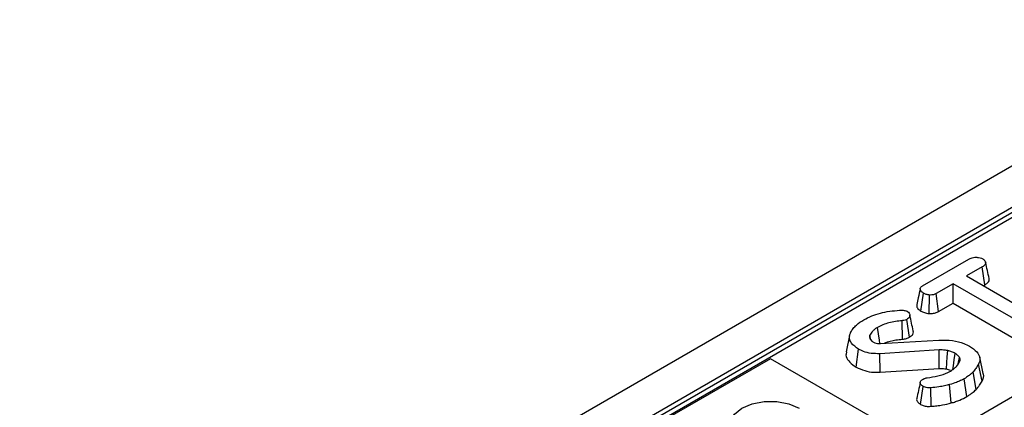
# Model space of a CAD drawing. Units: inches. Extents: x 1.6 to 81.7, y 0.2 to 57.3.
# Drawn here: x 62.8 to 66, y 32.3 to 33.5 of the extents above; entities that cross this region are included whole.
import ezdxf

# ---------------------------------------------------------------- set-up
doc = ezdxf.new("R2010")
doc.units = ezdxf.units.IN
doc.header["$LTSCALE"] = 5
doc.header["$MEASUREMENT"] = 0
doc.linetypes.add('SLD-Сплошная', pattern=[0])

msp = doc.modelspace()

# ---------------------------------------------------------------- linework, layer by layer
at = {"color": 7, "linetype": 'SLD-Сплошная', "lineweight": 25}
for p, q in [((73.2987241, 37.2377301), (50.1228818, 23.8586011)), ((73.3818882, 37.1499371), (50.2060458, 23.7708081)), ((71.0792945, 35.8050779), (64.2122528, 31.8408191)), ((71.1038988, 35.8026415), (64.2368571, 31.8383827)), ((64.7877925, 31.5745967), (71.560839, 35.4845933)), ((65.733077, 32.6486009), (65.8829891, 32.7351433)), ((65.9269478, 32.7098457), (65.8760627, 32.6804704)), ((65.9352719, 32.6516265), (65.9269478, 32.7098457)), ((65.8760627, 32.6804704), (66.1411176, 32.5274574)), ((65.8321726, 32.6551332), (65.7768985, 32.6232241)), ((66.0972275, 32.5021202), (65.8321726, 32.6551332)), ((65.8321726, 32.5921085), (65.8321726, 32.6551332)), ((65.9306496, 32.6489581), (65.9352719, 32.6516265)), ((65.7273774, 32.5664531), (65.7356144, 32.6247285)), ((65.7541186, 32.5582524), (65.7554336, 32.618513)), ((65.784873, 32.5648031), (65.7768985, 32.6232241)), ((65.784873, 32.5648031), (65.8321726, 32.5921085)), ((65.8321726, 32.5921085), (66.0891519, 32.4437576)), ((65.6682012, 32.4750638), (65.6663093, 32.5352328)), ((65.6900187, 32.4811329), (65.6818765, 32.5394688)), ((65.4959247, 32.4868288), (65.4844181, 32.4339485)), ((65.5643564, 32.4735103), (65.5613845, 32.4880422)), ((65.5620018, 32.477076), (65.5667337, 32.4699103)), ((65.5962223, 32.4606464), (65.785704, 32.4724044)), ((65.5168283, 32.3844636), (65.5250381, 32.442752)), ((65.7866641, 32.4400203), (65.5937535, 32.4279456)), ((65.5948891, 32.3677195), (65.5937535, 32.4279456)), ((65.2388415, 32.4117874), (64.8676568, 32.1975071)), ((65.563628, 32.2242921), (65.2388415, 32.4117874)), ((65.8486621, 32.3951998), (65.8527049, 32.4159896)), ((65.9262524, 32.338491), (65.9151111, 32.3938987)), ((65.9302182, 32.3637283), (65.918728, 32.416523)), ((65.5948891, 32.3677195), (65.7874038, 32.3797695)), ((65.9076081, 32.3121171), (65.897418, 32.3688782)), ((65.825843, 32.2678327), (65.8208161, 32.3274281)), ((65.8766881, 32.2884204), (65.8685465, 32.3467477)), ((65.7266245, 32.2633395), (65.7347504, 32.3216877)), ((65.761338, 32.2570251), (65.7596443, 32.3172141))]:
    msp.add_line(p, q, dxfattribs=at)
at = {"color": 7, "linetype": 'SLD-Сплошная', "lineweight": 25, "flags": 128}
for points in [[(65.5941971, 32.4606114), (65.5925905, 32.4720245), (65.5896745, 32.4927416), (65.5867585, 32.5134586)], [(65.7874038, 32.3797695), (65.7871634, 32.3993851), (65.7869139, 32.4197027), (65.7866641, 32.4400203)], [(65.8103002, 32.3784321), (65.8116919, 32.3979017), (65.8131336, 32.4180703), (65.8145754, 32.4382388)], [(65.831659, 32.3769369), (65.8332166, 32.3881669), (65.8360347, 32.4084916), (65.8388521, 32.4288165)], [(65.1460453, 32.143937), (65.1219115, 32.163113), (65.1092236, 32.1856557), (65.1092236, 32.2093585), (65.1219115, 32.2319012), (65.1460453, 32.2510772), (65.1792627, 32.2650093), (65.218312, 32.2723339), (65.2593709, 32.2723339), (65.2984203, 32.2650093), (65.3316376, 32.2510772)]]:
    msp.add_lwpolyline(points, dxfattribs=at)
at = {"color": 7, "linetype": 'SLD-Сплошная', "lineweight": 25}
for points, knots in [([(65.8829891, 32.7351433), (65.8864068, 32.73685), (65.8921831, 32.7397346), (65.9037118, 32.7415467), (65.9142329, 32.7407123), (65.9232197, 32.7389166), (65.9272498, 32.736939), (65.9287308, 32.7362122)], [0, 0, 0, 0, 0.264598033, 0.447207911, 0.688116392, 0.885389909, 1, 1, 1, 1]), ([(65.9287308, 32.7362122), (65.9315259, 32.7337641), (65.9362177, 32.7296547), (65.9386372, 32.7232243), (65.9370575, 32.7177075), (65.9326426, 32.7133641), (65.9286189, 32.7108782), (65.9269478, 32.7098457)], [0, 0, 0, 0, 0.2966489085, 0.4979583923, 0.6532636721, 0.8559866601, 1, 1, 1, 1]), ([(65.9492246, 32.6720467), (65.9473532, 32.6806656), (65.9436105, 32.6979027), (65.9398237, 32.7152732), (65.9379303, 32.7239581)], [0, 0, 0, 0, 0.50001831, 1, 1, 1, 1]), ([(65.7356144, 32.6247285), (65.7329531, 32.6267357), (65.7276331, 32.630748), (65.7245777, 32.6371803), (65.7258124, 32.6424838), (65.7289489, 32.6459594), (65.7318099, 32.6477901), (65.733077, 32.6486009)], [0, 0, 0, 0, 0.28361152, 0.566929865, 0.722451044, 0.877069536, 1, 1, 1, 1]), ([(65.9352719, 32.6516265), (65.938549, 32.6537535), (65.9446189, 32.6576934), (65.949894, 32.6649235), (65.9493763, 32.6697063), (65.9491229, 32.6720469)], [0, 0, 0, 0, 0.374661571, 0.693964871, 1, 1, 1, 1]), ([(65.7251846, 32.6392138), (65.723002, 32.6291987), (65.7191181, 32.6113771), (65.7154682, 32.5948033), (65.7138695, 32.5875433)], [0, 0, 0, 0, 0.56196319, 1, 1, 1, 1]), ([(65.7554336, 32.618513), (65.7519189, 32.61912), (65.7465195, 32.6200524), (65.7399844, 32.6223787), (65.7370822, 32.6239393), (65.7356144, 32.6247285)], [0, 0, 0, 0, 0.479636005, 0.736830622, 1, 1, 1, 1]), ([(65.7768985, 32.6232241), (65.7740842, 32.6218725), (65.768419, 32.6191517), (65.7602867, 32.6185145), (65.7560412, 32.6185132), (65.7554336, 32.618513)], [0, 0, 0, 0, 0.458261964, 0.922464071, 1, 1, 1, 1]), ([(65.7141049, 32.5875416), (65.7139527, 32.5856479), (65.7135109, 32.5801499), (65.7184102, 32.5725792), (65.7249054, 32.5681418), (65.7273774, 32.5664531)], [0, 0, 0, 0, 0.2455343481, 0.7128632617, 1, 1, 1, 1]), ([(65.541634, 32.5380832), (65.5501422, 32.5424375), (65.5746136, 32.5549613), (65.6155067, 32.5655835), (65.6472733, 32.5682318), (65.6579427, 32.5691213)], [0, 0, 0, 0, 0.261434368, 0.751938743, 1, 1, 1, 1]), ([(65.6579427, 32.5691213), (65.6595653, 32.5692167), (65.6628378, 32.5694092), (65.6679122, 32.5694102), (65.6711654, 32.5688256), (65.6728242, 32.5685275)], [0, 0, 0, 0, 0.325220651, 0.655942184, 1, 1, 1, 1]), ([(65.6728242, 32.5685275), (65.6748531, 32.5681548), (65.6779345, 32.5675888), (65.6816146, 32.5662455), (65.6833396, 32.5654461), (65.6842082, 32.5650436)], [0, 0, 0, 0, 0.489038769, 0.742709365, 1, 1, 1, 1]), ([(65.6842082, 32.5650436), (65.6860469, 32.5634578), (65.6909614, 32.5592191), (65.6926053, 32.5520461), (65.689814, 32.5454284), (65.6856306, 32.5418184), (65.6827145, 32.5399933), (65.6818765, 32.5394688)], [0, 0, 0, 0, 0.203236215, 0.543221001, 0.733876516, 0.923523503, 1, 1, 1, 1]), ([(65.7027602, 32.5020435), (65.7009106, 32.5105453), (65.6972117, 32.5275476), (65.6934406, 32.5447211), (65.6915552, 32.5533072)], [0, 0, 0, 0, 0.500040715, 1, 1, 1, 1]), ([(65.7273774, 32.5664531), (65.7310083, 32.5646342), (65.7388126, 32.5607246), (65.7487856, 32.5591138), (65.7541186, 32.5582524)], [0, 0, 0, 0, 0.4652478943, 1, 1, 1, 1]), ([(65.7541186, 32.5582524), (65.7558557, 32.5582471), (65.7618402, 32.5582292), (65.7721269, 32.5593577), (65.780281, 32.5623887), (65.7841506, 32.5644232), (65.784873, 32.5648031)], [0, 0, 0, 0, 0.154829846, 0.533433537, 0.912891345, 1, 1, 1, 1]), ([(65.4998013, 32.4980979), (65.5021358, 32.5021171), (65.5068104, 32.5101649), (65.5200097, 32.5240422), (65.5332725, 32.5326539), (65.541634, 32.5380832)], [0, 0, 0, 0, 0.269366338, 0.53936941, 1, 1, 1, 1]), ([(65.6663093, 32.5352328), (65.6517064, 32.5335341), (65.629773, 32.5309828), (65.6036503, 32.5222581), (65.5924483, 32.5164226), (65.5867585, 32.5134586)], [0, 0, 0, 0, 0.495013072, 0.743505543, 1, 1, 1, 1]), ([(65.6818765, 32.5394688), (65.6801468, 32.5386136), (65.6762402, 32.536682), (65.6705156, 32.5356701), (65.667015, 32.5353062), (65.6663093, 32.5352328)], [0, 0, 0, 0, 0.388136381, 0.876637442, 1, 1, 1, 1]), ([(65.5250381, 32.442752), (65.5163358, 32.4489424), (65.5015719, 32.4594447), (65.493789, 32.4782889), (65.4964663, 32.4905001), (65.4992965, 32.4969479), (65.4998013, 32.4980979)], [0, 0, 0, 0, 0.3933937358, 0.6674132165, 0.9406765339, 1, 1, 1, 1]), ([(65.5613845, 32.4880422), (65.5610501, 32.4866667), (65.5604398, 32.4841565), (65.5610125, 32.4804728), (65.561671, 32.4782118), (65.5620018, 32.477076)], [0, 0, 0, 0, 0.3762934231, 0.6866790911, 1, 1, 1, 1]), ([(65.5867585, 32.5134586), (65.5838067, 32.5116297), (65.5778959, 32.5079674), (65.5685874, 32.4996081), (65.5642499, 32.4926433), (65.5613845, 32.4880422)], [0, 0, 0, 0, 0.252928958, 0.506480522, 1, 1, 1, 1]), ([(65.6900187, 32.4811329), (65.6942295, 32.4841903), (65.7012429, 32.4892828), (65.7041041, 32.497144), (65.7025433, 32.5008095), (65.7020529, 32.5019612)], [0, 0, 0, 0, 0.507464745, 0.845236729, 1, 1, 1, 1]), ([(65.5667337, 32.4699103), (65.567223, 32.4695237), (65.5682019, 32.4687502), (65.5703151, 32.467277), (65.5720765, 32.4662671), (65.5732486, 32.4655951)], [0, 0, 0, 0, 0.25056726, 0.501264739, 1, 1, 1, 1]), ([(65.5732486, 32.4655951), (65.5748408, 32.4647791), (65.5786259, 32.4628394), (65.5858398, 32.4606799), (65.5922939, 32.4605022), (65.595676, 32.4606263), (65.5962223, 32.4606464)], [0, 0, 0, 0, 0.251880496, 0.598775156, 0.935196924, 1, 1, 1, 1]), ([(65.60784, 32.4613673), (65.6090884, 32.4619838), (65.6200578, 32.4674001), (65.6410538, 32.4723649), (65.6609126, 32.4743392), (65.6682012, 32.4750638)], [0, 0, 0, 0, 0.075180195, 0.660570462, 1, 1, 1, 1]), ([(65.6682012, 32.4750638), (65.6703895, 32.4753035), (65.6766375, 32.475988), (65.6842028, 32.4781321), (65.6886514, 32.4804274), (65.6900187, 32.4811329)], [0, 0, 0, 0, 0.271849361, 0.776205645, 1, 1, 1, 1]), ([(65.785704, 32.4724044), (65.8007193, 32.4724959), (65.8292459, 32.4726697), (65.8634186, 32.463645), (65.8796019, 32.4555116), (65.8856911, 32.4524514)], [0, 0, 0, 0, 0.409395444, 0.777779965, 1, 1, 1, 1]), ([(65.8856911, 32.4524514), (65.894398, 32.4464731), (65.909566, 32.4360586), (65.9205414, 32.4173191), (65.9190457, 32.4034972), (65.9159278, 32.395891), (65.9151111, 32.3938987)], [0, 0, 0, 0, 0.363526185, 0.633285402, 0.903948337, 1, 1, 1, 1]), ([(65.486161, 32.4338321), (65.4851087, 32.4303599), (65.4820814, 32.4203711), (65.4916345, 32.4040101), (65.5051985, 32.3915189), (65.5149023, 32.3856321), (65.5168283, 32.3844636)], [0, 0, 0, 0, 0.192276242, 0.553140919, 0.911306336, 1, 1, 1, 1]), ([(65.5937535, 32.4279456), (65.5844455, 32.4279612), (65.5658445, 32.4279923), (65.5421936, 32.4342044), (65.530127, 32.4402165), (65.5250381, 32.442752)], [0, 0, 0, 0, 0.366765399, 0.732939288, 1, 1, 1, 1]), ([(65.8145754, 32.4382388), (65.8123116, 32.4386391), (65.8077799, 32.4394404), (65.7984056, 32.4401467), (65.7913494, 32.4400707), (65.7866641, 32.4400203)], [0, 0, 0, 0, 0.2511593046, 0.5027680033, 1, 1, 1, 1]), ([(65.8388521, 32.4288165), (65.8370227, 32.4297698), (65.8333617, 32.4316775), (65.8255871, 32.4351502), (65.8189673, 32.437007), (65.8145754, 32.4382388)], [0, 0, 0, 0, 0.25159823, 0.503484054, 1, 1, 1, 1]), ([(65.8527049, 32.4159896), (65.8518455, 32.417185), (65.8501257, 32.4195768), (65.8458088, 32.4240087), (65.8416096, 32.4269108), (65.8388521, 32.4288165)], [0, 0, 0, 0, 0.255416502, 0.511063123, 1, 1, 1, 1]), ([(65.8239707, 32.3716891), (65.8275792, 32.3740061), (65.8348059, 32.3786465), (65.8460947, 32.389258), (65.8511833, 32.3980721), (65.8545566, 32.4039148)], [0, 0, 0, 0, 0.251610893, 0.503897255, 1, 1, 1, 1]), ([(65.8545566, 32.4039148), (65.8549952, 32.4058037), (65.8556865, 32.40878), (65.8544685, 32.4128449), (65.8532962, 32.4149352), (65.8527049, 32.4159896)], [0, 0, 0, 0, 0.462607829, 0.728952058, 1, 1, 1, 1]), ([(65.9151111, 32.3938987), (65.9137561, 32.3916024), (65.9110458, 32.3870097), (65.9051869, 32.37865), (65.900426, 32.3726617), (65.897418, 32.3688782)], [0, 0, 0, 0, 0.2690868829, 0.5381912631, 1, 1, 1, 1]), ([(65.5168283, 32.3844636), (65.5257702, 32.3802558), (65.5428121, 32.3722363), (65.5710139, 32.3671046), (65.5881585, 32.3675461), (65.5948891, 32.3677195)], [0, 0, 0, 0, 0.40139388, 0.764997422, 1, 1, 1, 1]), ([(65.7475745, 32.3495982), (65.7594018, 32.3515593), (65.7831387, 32.3554952), (65.8089914, 32.3635355), (65.8209942, 32.3700689), (65.8239707, 32.3716891)], [0, 0, 0, 0, 0.427529789, 0.858036891, 1, 1, 1, 1]), ([(65.7874038, 32.3797695), (65.7895956, 32.3797891), (65.7941502, 32.37983), (65.8018934, 32.3797246), (65.8072443, 32.378902), (65.8103002, 32.3784321)], [0, 0, 0, 0, 0.284610608, 0.591440878, 1, 1, 1, 1]), ([(65.8103002, 32.3784321), (65.8122365, 32.3778723), (65.8163764, 32.3766755), (65.8208023, 32.3753084), (65.8229309, 32.3742575), (65.8231822, 32.3741335)], [0, 0, 0, 0, 0.436609013, 0.9334959005, 1, 1, 1, 1]), ([(65.897418, 32.3688782), (65.8950653, 32.3666614), (65.8903587, 32.3622268), (65.8811689, 32.3546203), (65.8733251, 32.3497281), (65.8685465, 32.3467477)], [0, 0, 0, 0, 0.280881667, 0.561903618, 1, 1, 1, 1]), ([(65.9262524, 32.338491), (65.9299814, 32.3462985), (65.9340495, 32.3548158), (65.9299531, 32.3629557), (65.9296117, 32.363634)], [0, 0, 0, 0, 0.916663759, 1, 1, 1, 1]), ([(65.7253383, 32.3348336), (65.7234221, 32.3261357), (65.7195894, 32.3087381), (65.7158227, 32.2915776), (65.7139392, 32.2829965)], [0, 0, 0, 0, 0.499947064, 1, 1, 1, 1]), ([(65.7347504, 32.3216877), (65.7320667, 32.323597), (65.7272717, 32.3270086), (65.7250085, 32.332956), (65.7255166, 32.3381749), (65.72885, 32.3418323), (65.7315989, 32.3436323), (65.7324873, 32.344214)], [0, 0, 0, 0, 0.290637348, 0.51930819, 0.712032256, 0.906937694, 1, 1, 1, 1]), ([(65.7324873, 32.344214), (65.734283, 32.3451726), (65.7373641, 32.3468172), (65.7426034, 32.3485149), (65.7459052, 32.3492344), (65.7475745, 32.3495982)], [0, 0, 0, 0, 0.408568079, 0.700995863, 1, 1, 1, 1]), ([(65.8208161, 32.3274281), (65.8152622, 32.3259284), (65.8041405, 32.3229251), (65.7835136, 32.3196565), (65.7685579, 32.3181262), (65.7596443, 32.3172141)], [0, 0, 0, 0, 0.287234885, 0.575190483, 1, 1, 1, 1]), ([(65.8685465, 32.3467477), (65.8646125, 32.3446153), (65.8567396, 32.3403477), (65.8411508, 32.333501), (65.8285792, 32.3297466), (65.8208161, 32.3274281)], [0, 0, 0, 0, 0.276420431, 0.553178133, 1, 1, 1, 1]), ([(65.9076081, 32.3121171), (65.9094328, 32.3143334), (65.9131324, 32.3188269), (65.9195114, 32.3275895), (65.9236161, 32.3342277), (65.9262524, 32.338491)], [0, 0, 0, 0, 0.2582597201, 0.5236313074, 1, 1, 1, 1]), ([(65.7596443, 32.3172141), (65.7571996, 32.3170498), (65.7522843, 32.3167195), (65.7446462, 32.3175961), (65.7388847, 32.3195723), (65.7358073, 32.3211469), (65.7347504, 32.3216877)], [0, 0, 0, 0, 0.271116755, 0.545122668, 0.84376649, 1, 1, 1, 1]), ([(65.8766881, 32.2884204), (65.8798304, 32.2903168), (65.8861914, 32.2941555), (65.8967347, 32.3020054), (65.9033994, 32.3082033), (65.9076081, 32.3121171)], [0, 0, 0, 0, 0.264582073, 0.535598895, 1, 1, 1, 1]), ([(65.7140292, 32.2829832), (65.7139808, 32.282877), (65.7129476, 32.2806089), (65.7144612, 32.2754794), (65.718498, 32.2687196), (65.7240794, 32.2650245), (65.7266245, 32.2633395)], [0, 0, 0, 0, 0.015237408, 0.32553156, 0.69244185, 1, 1, 1, 1]), ([(65.7266245, 32.2633395), (65.7304165, 32.2615362), (65.7374018, 32.2582143), (65.7500176, 32.2563617), (65.757722, 32.2568132), (65.761338, 32.2570251)], [0, 0, 0, 0, 0.386546947, 0.712084077, 1, 1, 1, 1]), ([(65.761338, 32.2570251), (65.7673476, 32.2576603), (65.7795065, 32.2589456), (65.8015943, 32.2615632), (65.8165847, 32.265439), (65.825843, 32.2678327)], [0, 0, 0, 0, 0.272039516, 0.550403803, 1, 1, 1, 1]), ([(65.825843, 32.2678327), (65.830657, 32.2692297), (65.8404014, 32.2720573), (65.8579899, 32.2785344), (65.869378, 32.2845555), (65.8766881, 32.2884204)], [0, 0, 0, 0, 0.259065884, 0.524390901, 1, 1, 1, 1])]:
    msp.add_open_spline(points, degree=3, knots=knots, dxfattribs=at)

doc.saveas('drawing.dxf')
